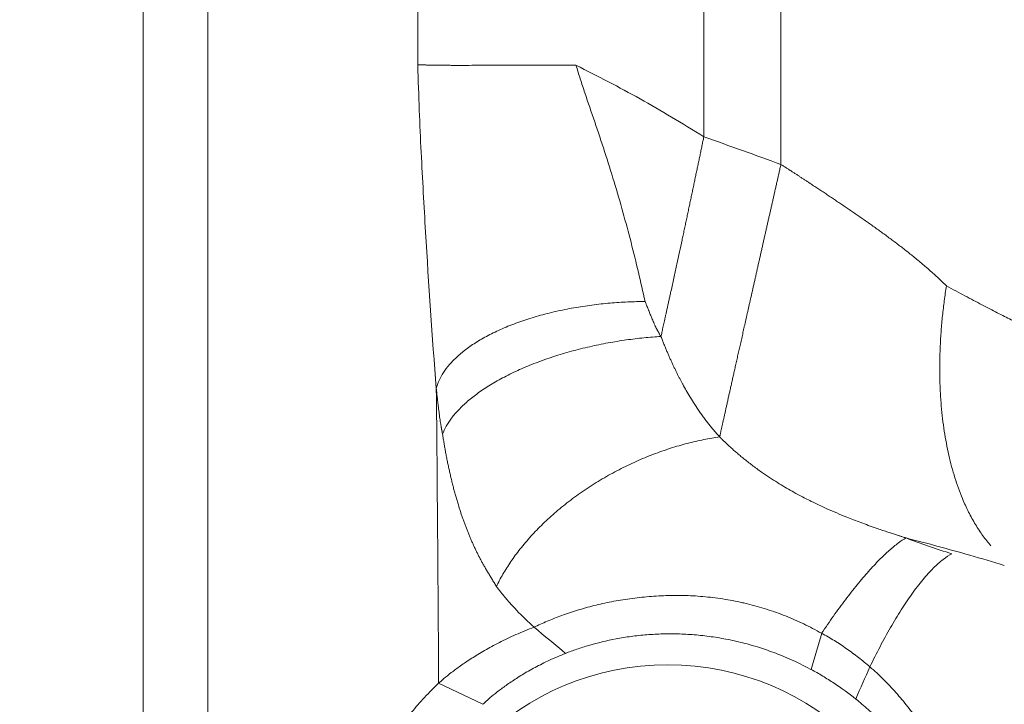
# Model space of a CAD drawing. Units: millimetres. Extents: x -3095 to 8515, y -2095 to 3444.
# Drawn here: x -1509 to -1491, y -1035 to -1023 of the extents above; entities that cross this region are included whole.
import ezdxf

# ---------------------------------------------------------------- set-up
doc = ezdxf.new("R2010")
doc.units = ezdxf.units.MM
doc.layers.add('1', color=7, linetype='Continuous', true_color=0xffffff)
doc.layers.add('Text(文字)', color=3, linetype='Continuous', lineweight=18)
doc.styles.add('ROMATIC', font='romans.shx', dxfattribs={"width": 0.75, "oblique": 5})
doc.dimstyles.new('STANDARD$0', dxfattribs={"dimtxt": 8, "dimasz": 4, "dimexe": 0.5, "dimexo": 0.5, "dimgap": 0.25, "dimtad": 0, "dimzin": 1, "dimdsep": 46, "dimtxsty": 'ROMATIC', "dimblk": 'CLOSED', "dimcen": 0.09, "dimclrd": 256, "dimclre": 256, "dimclrt": 256, "dimadec": 0, "dimazin": 1, "dimtfac": 1, "dimtofl": 0, "dimtmove": 0, "dimatfit": 3, "dimldrblk": 'CLOSED', "dimfxl": 0, "dimtolj": 1, "dimtzin": 0, "dimlwd": -1, "dimlwe": -1, "dimarcsym": 0})

# ---------------------------------------------------------------- blocks, each defined once
blk = doc.blocks.new('_Closed')
at = {"color": 0, "lineweight": -2}
for p, q in [((-1, 0.1667), (0, 0)), ((-1, 0.1667), (-1, -0.1667)), ((0, 0), (-1, -0.1667)), ((0, 0), (-1, 0))]:
    blk.add_line(p, q, dxfattribs=at)
blk = doc.blocks.new('*D366')
at = {"layer": 'Defpoints', "color": 0, "lineweight": 18, "transparency": 16777216}
for p in [(-1476.204, -689.544), (-1527.437, -1639.544), (-1476.204, -1639.544)]:
    blk.add_point(p, dxfattribs=at)
at = {"layer": 'Text(文字)', "transparency": 16777216}
for p, q in [((-1476.704, -689.544), (-1527.937, -689.544)), ((-1527.437, -693.544), (-1527.437, -1148.576)), ((-1527.437, -1635.544), (-1527.437, -1178.805)), ((-1476.704, -1639.544), (-1527.937, -1639.544))]:
    blk.add_line(p, q, dxfattribs=at)
at = {"layer": 'Text(文字)', "transparency": 16777216, "xscale": 4, "yscale": 4, "zscale": 4}
for p, rotation in [((-1527.437, -689.544), 90), ((-1527.437, -1639.544), 270)]:
    blk.add_blockref('_Closed', p, dxfattribs=dict(at, rotation=rotation))
at = {"layer": 'Text(文字)', "lineweight": 18, "transparency": 16777216, "insert": (-1527.437, -1163.69), "char_height": 8, "attachment_point": 5, "rotation": 90, "style": 'ROMATIC'}
blk.add_mtext('\\A1;950.00', dxfattribs=at)

msp = doc.modelspace()

# ---------------------------------------------------------------- linework, layer by layer
at = {"layer": '1', "color": 7, "linetype": 'Continuous', "lineweight": 13}
for p, q in [((-1506.856, -1460.312), (-1506.856, -868.776)), ((-1505.666, -868.776), (-1505.666, -1460.312)), ((-1501.803, -1023.613), (-1501.803, -1003.496)), ((-1495.122, -1025.445), (-1495.122, -1003.579)), ((-1496.54, -1004.208), (-1496.54, -1024.936))]:
    msp.add_line(p, q, dxfattribs=at)
at = {"layer": '1', "color": 7, "linetype": 'Continuous', "lineweight": 18}
msp.add_line((-1500.608, -1035.372), (-1501.42, -1034.985), dxfattribs=at)
msp.add_arc((-1497.204, -1039.544), 4.9, 0, 180, dxfattribs=at)
for points, knots in [([(-1501.803, -1023.613), (-1501.789, -1024.191), (-1501.744, -1025.242), (-1501.635, -1027.17), (-1501.54, -1028.615), (-1501.463, -1029.565)], [0, 0, 0, 0, 0.25, 0.5, 1, 1, 1, 1]), ([(-1498.893, -1023.62), (-1498.904, -1023.62), (-1498.926, -1023.62), (-1498.958, -1023.62), (-1498.99, -1023.62), (-1499.023, -1023.62), (-1499.055, -1023.62), (-1499.087, -1023.62), (-1499.119, -1023.62), (-1499.151, -1023.62), (-1499.183, -1023.62), (-1499.215, -1023.62), (-1499.247, -1023.62), (-1499.278, -1023.62), (-1499.31, -1023.62), (-1499.342, -1023.62), (-1499.373, -1023.62), (-1499.404, -1023.62), (-1499.435, -1023.62), (-1499.467, -1023.62), (-1499.498, -1023.62), (-1499.529, -1023.62), (-1499.559, -1023.62), (-1499.59, -1023.62), (-1499.621, -1023.62), (-1499.651, -1023.62), (-1499.681, -1023.62), (-1499.712, -1023.62), (-1499.742, -1023.62), (-1499.772, -1023.62), (-1499.801, -1023.62), (-1499.831, -1023.62), (-1499.861, -1023.62), (-1499.89, -1023.62), (-1499.919, -1023.62), (-1499.949, -1023.62), (-1500.05, -1023.62), (-1500.22, -1023.62), (-1500.448, -1023.621), (-1500.661, -1023.621), (-1500.823, -1023.622), (-1500.943, -1023.623), (-1501.031, -1023.623), (-1501.121, -1023.623), (-1501.212, -1023.622), (-1501.304, -1023.622), (-1501.394, -1023.621), (-1501.468, -1023.62), (-1501.526, -1023.619), (-1501.57, -1023.618), (-1501.608, -1023.617), (-1501.642, -1023.616), (-1501.672, -1023.616), (-1501.698, -1023.615), (-1501.721, -1023.615), (-1501.741, -1023.614), (-1501.757, -1023.614), (-1501.772, -1023.614), (-1501.784, -1023.613), (-1501.795, -1023.613), (-1501.801, -1023.613), (-1501.803, -1023.613)], [0, 0, 0, 0, 0.006968, 0.013947, 0.020938, 0.027941, 0.034955, 0.04198, 0.049016, 0.056063, 0.063121, 0.07019, 0.077269, 0.084358, 0.091458, 0.098568, 0.105687, 0.112817, 0.119956, 0.127104, 0.134262, 0.141428, 0.148604, 0.155789, 0.162982, 0.170184, 0.177394, 0.184612, 0.191838, 0.199072, 0.206313, 0.213562, 0.220819, 0.228082, 0.235352, 0.24263, 0.249913, 0.312007, 0.374439, 0.437093, 0.499854, 0.527936, 0.55861, 0.591858, 0.627654, 0.665959, 0.706727, 0.749897, 0.776353, 0.801579, 0.82558, 0.848363, 0.869935, 0.890303, 0.909478, 0.927469, 0.944285, 0.959936, 0.974433, 0.987784, 1, 1, 1, 1]), ([(-1497.329, -1028.609), (-1497.326, -1028.597), (-1497.32, -1028.571), (-1497.312, -1028.532), (-1497.303, -1028.49), (-1497.293, -1028.444), (-1497.282, -1028.396), (-1497.271, -1028.345), (-1497.259, -1028.291), (-1497.246, -1028.233), (-1497.233, -1028.173), (-1497.219, -1028.109), (-1497.204, -1028.042), (-1497.189, -1027.972), (-1497.172, -1027.899), (-1497.156, -1027.822), (-1497.127, -1027.692), (-1497.087, -1027.51), (-1497.037, -1027.28), (-1496.989, -1027.058), (-1496.95, -1026.879), (-1496.921, -1026.743), (-1496.901, -1026.647), (-1496.88, -1026.551), (-1496.86, -1026.456), (-1496.84, -1026.362), (-1496.82, -1026.268), (-1496.8, -1026.174), (-1496.781, -1026.081), (-1496.761, -1025.989), (-1496.742, -1025.897), (-1496.723, -1025.806), (-1496.703, -1025.716), (-1496.685, -1025.626), (-1496.666, -1025.537), (-1496.648, -1025.449), (-1496.629, -1025.362), (-1496.611, -1025.275), (-1496.593, -1025.189), (-1496.575, -1025.104), (-1496.558, -1025.02), (-1496.546, -1024.964), (-1496.54, -1024.936)], [0, 0, 0, 0, 0.011073, 0.022976, 0.03571, 0.049273, 0.063666, 0.078888, 0.09494, 0.111819, 0.129526, 0.148059, 0.167417, 0.187598, 0.2086, 0.230421, 0.253057, 0.319434, 0.383021, 0.4438, 0.501762, 0.527617, 0.553267, 0.578708, 0.60394, 0.628962, 0.653772, 0.678369, 0.702752, 0.726921, 0.750874, 0.774611, 0.798131, 0.821434, 0.844519, 0.867386, 0.890035, 0.912465, 0.934676, 0.956669, 0.978444, 1, 1, 1, 1]), ([(-1496.249, -1030.456), (-1496.247, -1030.448), (-1496.244, -1030.432), (-1496.239, -1030.408), (-1496.233, -1030.383), (-1496.228, -1030.358), (-1496.222, -1030.332), (-1496.216, -1030.306), (-1496.21, -1030.279), (-1496.204, -1030.252), (-1496.198, -1030.224), (-1496.192, -1030.196), (-1496.185, -1030.167), (-1496.179, -1030.137), (-1496.172, -1030.107), (-1496.165, -1030.077), (-1496.158, -1030.046), (-1496.151, -1030.014), (-1496.144, -1029.982), (-1496.137, -1029.949), (-1496.129, -1029.915), (-1496.122, -1029.881), (-1496.114, -1029.847), (-1496.106, -1029.811), (-1496.098, -1029.776), (-1496.09, -1029.739), (-1496.082, -1029.702), (-1496.074, -1029.664), (-1496.065, -1029.626), (-1496.056, -1029.587), (-1496.047, -1029.548), (-1496.038, -1029.507), (-1496.029, -1029.467), (-1496.02, -1029.425), (-1496.011, -1029.383), (-1496.001, -1029.34), (-1495.991, -1029.297), (-1495.981, -1029.252), (-1495.971, -1029.208), (-1495.961, -1029.162), (-1495.951, -1029.116), (-1495.94, -1029.069), (-1495.929, -1029.022), (-1495.919, -1028.973), (-1495.908, -1028.924), (-1495.897, -1028.875), (-1495.885, -1028.825), (-1495.874, -1028.774), (-1495.862, -1028.722), (-1495.85, -1028.67), (-1495.838, -1028.617), (-1495.826, -1028.563), (-1495.814, -1028.509), (-1495.802, -1028.454), (-1495.789, -1028.398), (-1495.777, -1028.342), (-1495.764, -1028.285), (-1495.751, -1028.227), (-1495.737, -1028.168), (-1495.724, -1028.109), (-1495.711, -1028.05), (-1495.697, -1027.989), (-1495.683, -1027.928), (-1495.669, -1027.866), (-1495.655, -1027.804), (-1495.641, -1027.741), (-1495.627, -1027.677), (-1495.612, -1027.613), (-1495.598, -1027.548), (-1495.583, -1027.483), (-1495.568, -1027.417), (-1495.553, -1027.35), (-1495.538, -1027.283), (-1495.522, -1027.215), (-1495.507, -1027.146), (-1495.491, -1027.077), (-1495.476, -1027.008), (-1495.46, -1026.938), (-1495.444, -1026.867), (-1495.428, -1026.796), (-1495.411, -1026.724), (-1495.395, -1026.652), (-1495.379, -1026.58), (-1495.362, -1026.507), (-1495.346, -1026.433), (-1495.329, -1026.359), (-1495.312, -1026.285), (-1495.295, -1026.21), (-1495.278, -1026.135), (-1495.261, -1026.06), (-1495.244, -1025.984), (-1495.227, -1025.908), (-1495.209, -1025.831), (-1495.192, -1025.754), (-1495.174, -1025.677), (-1495.157, -1025.6), (-1495.139, -1025.522), (-1495.128, -1025.47), (-1495.122, -1025.445)], [0, 0, 0, 0, 0.006317, 0.012725, 0.019224, 0.025813, 0.032493, 0.039264, 0.046126, 0.053078, 0.060123, 0.067258, 0.074485, 0.081803, 0.089212, 0.096714, 0.104306, 0.111991, 0.119767, 0.127634, 0.135594, 0.143645, 0.151787, 0.160022, 0.168348, 0.176765, 0.185274, 0.193875, 0.202567, 0.21135, 0.220224, 0.229189, 0.238245, 0.247392, 0.25663, 0.265958, 0.275376, 0.284884, 0.294482, 0.304169, 0.313946, 0.323812, 0.333766, 0.343809, 0.353939, 0.364158, 0.374463, 0.384856, 0.395335, 0.4059, 0.41655, 0.427286, 0.438106, 0.44901, 0.459998, 0.471069, 0.482222, 0.493457, 0.504773, 0.51617, 0.527647, 0.539202, 0.550836, 0.562548, 0.574336, 0.5862, 0.59814, 0.610154, 0.622242, 0.634402, 0.646634, 0.658937, 0.671309, 0.68375, 0.696259, 0.708835, 0.721477, 0.734183, 0.746952, 0.759784, 0.772677, 0.78563, 0.798642, 0.811712, 0.824838, 0.838019, 0.851254, 0.864541, 0.877879, 0.891268, 0.904704, 0.918188, 0.931718, 0.945291, 0.958908, 0.972566, 0.986264, 1, 1, 1, 1]), ([(-1497.623, -1027.965), (-1497.726, -1027.966), (-1497.832, -1027.968), (-1498.047, -1027.978), (-1498.156, -1027.985), (-1498.376, -1028.004), (-1498.487, -1028.016), (-1498.71, -1028.045), (-1498.821, -1028.062), (-1499.043, -1028.101), (-1499.153, -1028.124), (-1499.371, -1028.173), (-1499.478, -1028.2), (-1499.689, -1028.26), (-1499.791, -1028.292), (-1499.991, -1028.361), (-1500.088, -1028.397), (-1500.273, -1028.475), (-1500.362, -1028.515), (-1500.531, -1028.6), (-1500.611, -1028.644), (-1500.761, -1028.735), (-1500.831, -1028.781), (-1500.96, -1028.876), (-1501.02, -1028.925), (-1501.127, -1029.023), (-1501.176, -1029.072), (-1501.262, -1029.172), (-1501.299, -1029.222), (-1501.364, -1029.321), (-1501.39, -1029.37), (-1501.434, -1029.469), (-1501.451, -1029.517), (-1501.463, -1029.565)], [0, 0, 0, 0, 0.0625, 0.0625, 0.125, 0.125, 0.1875, 0.1875, 0.25, 0.25, 0.3125, 0.3125, 0.375, 0.375, 0.4375, 0.4375, 0.5, 0.5, 0.5625, 0.5625, 0.625, 0.625, 0.6875, 0.6875, 0.75, 0.75, 0.8125, 0.8125, 0.875, 0.875, 0.9375, 0.9375, 1, 1, 1, 1]), ([(-1497.329, -1028.609), (-1497.333, -1028.602), (-1497.341, -1028.588), (-1497.354, -1028.568), (-1497.365, -1028.548), (-1497.377, -1028.528), (-1497.387, -1028.509), (-1497.397, -1028.49), (-1497.416, -1028.454), (-1497.445, -1028.394), (-1497.474, -1028.327), (-1497.496, -1028.273), (-1497.511, -1028.238), (-1497.525, -1028.203), (-1497.54, -1028.168), (-1497.551, -1028.139), (-1497.562, -1028.113), (-1497.573, -1028.085), (-1497.59, -1028.044), (-1497.607, -1028.003), (-1497.618, -1027.975), (-1497.623, -1027.965)], [0, 0, 0, 0, 0.034446, 0.068, 0.100662, 0.13243, 0.163305, 0.193284, 0.22237, 0.335617, 0.476848, 0.530456, 0.584139, 0.637895, 0.691726, 0.74563, 0.767869, 0.81059, 0.873868, 0.954453, 1, 1, 1, 1]), ([(-1497.329, -1028.609), (-1497.431, -1028.615), (-1497.536, -1028.623), (-1497.749, -1028.644), (-1497.858, -1028.657), (-1498.078, -1028.688), (-1498.19, -1028.706), (-1498.414, -1028.747), (-1498.527, -1028.77), (-1498.753, -1028.822), (-1498.865, -1028.85), (-1499.088, -1028.911), (-1499.199, -1028.944), (-1499.416, -1029.015), (-1499.523, -1029.053), (-1499.731, -1029.132), (-1499.832, -1029.174), (-1500.027, -1029.261), (-1500.121, -1029.307), (-1500.3, -1029.4), (-1500.385, -1029.448), (-1500.546, -1029.547), (-1500.622, -1029.597), (-1500.762, -1029.698), (-1500.828, -1029.749), (-1500.947, -1029.852), (-1501.002, -1029.904), (-1501.099, -1030.006), (-1501.143, -1030.057), (-1501.219, -1030.159), (-1501.252, -1030.209), (-1501.307, -1030.307), (-1501.33, -1030.356), (-1501.347, -1030.403)], [0, 0, 0, 0, 0.0625, 0.0625, 0.125, 0.125, 0.1875, 0.1875, 0.25, 0.25, 0.3125, 0.3125, 0.375, 0.375, 0.4375, 0.4375, 0.5, 0.5, 0.5625, 0.5625, 0.625, 0.625, 0.6875, 0.6875, 0.75, 0.75, 0.8125, 0.8125, 0.875, 0.875, 0.9375, 0.9375, 1, 1, 1, 1]), ([(-1496.249, -1030.456), (-1496.257, -1030.447), (-1496.273, -1030.43), (-1496.296, -1030.403), (-1496.32, -1030.376), (-1496.343, -1030.348), (-1496.367, -1030.319), (-1496.391, -1030.29), (-1496.416, -1030.26), (-1496.44, -1030.23), (-1496.465, -1030.198), (-1496.489, -1030.167), (-1496.514, -1030.134), (-1496.539, -1030.101), (-1496.564, -1030.067), (-1496.589, -1030.033), (-1496.637, -1029.964), (-1496.706, -1029.862), (-1496.789, -1029.73), (-1496.862, -1029.607), (-1496.916, -1029.511), (-1496.953, -1029.441), (-1496.979, -1029.392), (-1497.005, -1029.343), (-1497.031, -1029.291), (-1497.057, -1029.238), (-1497.084, -1029.183), (-1497.11, -1029.127), (-1497.137, -1029.068), (-1497.165, -1029.008), (-1497.192, -1028.946), (-1497.219, -1028.883), (-1497.247, -1028.817), (-1497.274, -1028.749), (-1497.301, -1028.68), (-1497.319, -1028.633), (-1497.329, -1028.609)], [0, 0, 0, 0, 0.016561, 0.033395, 0.050501, 0.06788, 0.085533, 0.103461, 0.121663, 0.140142, 0.158897, 0.17793, 0.197242, 0.216832, 0.236703, 0.256855, 0.277289, 0.356521, 0.42986, 0.497284, 0.558761, 0.583384, 0.608678, 0.634646, 0.661291, 0.688615, 0.716623, 0.745317, 0.7747, 0.804777, 0.83555, 0.867023, 0.899201, 0.932087, 0.965685, 1, 1, 1, 1]), ([(-1501.348, -1030.403), (-1501.349, -1030.397), (-1501.351, -1030.386), (-1501.354, -1030.369), (-1501.358, -1030.352), (-1501.361, -1030.335), (-1501.365, -1030.317), (-1501.368, -1030.299), (-1501.371, -1030.28), (-1501.375, -1030.261), (-1501.382, -1030.217), (-1501.394, -1030.138), (-1501.407, -1030.045), (-1501.418, -1029.957), (-1501.428, -1029.878), (-1501.438, -1029.792), (-1501.448, -1029.707), (-1501.456, -1029.633), (-1501.461, -1029.587), (-1501.463, -1029.565)], [0, 0, 0, 0, 0.022334, 0.044855, 0.067567, 0.090472, 0.113572, 0.136869, 0.160365, 0.184062, 0.207963, 0.327319, 0.469254, 0.539721, 0.631503, 0.744481, 0.839574, 0.924729, 1, 1, 1, 1]), ([(-1500.591, -1032.815), (-1500.596, -1032.805), (-1500.607, -1032.786), (-1500.623, -1032.757), (-1500.639, -1032.728), (-1500.654, -1032.698), (-1500.67, -1032.669), (-1500.685, -1032.639), (-1500.7, -1032.61), (-1500.715, -1032.58), (-1500.729, -1032.55), (-1500.744, -1032.52), (-1500.758, -1032.49), (-1500.772, -1032.459), (-1500.786, -1032.429), (-1500.8, -1032.398), (-1500.814, -1032.368), (-1500.827, -1032.337), (-1500.84, -1032.306), (-1500.853, -1032.275), (-1500.866, -1032.244), (-1500.879, -1032.212), (-1500.892, -1032.181), (-1500.904, -1032.149), (-1500.916, -1032.117), (-1500.929, -1032.085), (-1500.94, -1032.054), (-1500.952, -1032.021), (-1500.964, -1031.989), (-1500.975, -1031.957), (-1500.987, -1031.924), (-1500.998, -1031.892), (-1501.009, -1031.859), (-1501.02, -1031.826), (-1501.03, -1031.793), (-1501.041, -1031.76), (-1501.056, -1031.711), (-1501.076, -1031.647), (-1501.1, -1031.566), (-1501.122, -1031.485), (-1501.144, -1031.403), (-1501.165, -1031.322), (-1501.185, -1031.24), (-1501.205, -1031.157), (-1501.223, -1031.075), (-1501.241, -1030.992), (-1501.259, -1030.908), (-1501.275, -1030.825), (-1501.291, -1030.741), (-1501.306, -1030.657), (-1501.32, -1030.573), (-1501.334, -1030.488), (-1501.343, -1030.431), (-1501.348, -1030.403)], [0, 0, 0, 0, 0.013975, 0.027941, 0.041899, 0.05585, 0.069792, 0.083727, 0.097654, 0.111574, 0.125487, 0.139393, 0.153293, 0.167185, 0.181071, 0.194952, 0.208826, 0.222694, 0.236556, 0.250413, 0.264265, 0.278111, 0.291952, 0.305789, 0.319621, 0.333448, 0.347271, 0.36109, 0.374905, 0.388716, 0.402524, 0.416328, 0.430128, 0.443926, 0.45772, 0.471512, 0.485301, 0.518491, 0.551535, 0.584435, 0.617193, 0.649812, 0.682293, 0.714639, 0.746852, 0.778934, 0.810887, 0.842713, 0.874413, 0.905991, 0.937446, 0.968782, 1, 1, 1, 1]), ([(-1496.249, -1030.456), (-1496.344, -1030.469), (-1496.441, -1030.485), (-1496.639, -1030.525), (-1496.74, -1030.548), (-1496.945, -1030.601), (-1497.049, -1030.631), (-1497.258, -1030.698), (-1497.363, -1030.734), (-1497.575, -1030.815), (-1497.68, -1030.859), (-1497.891, -1030.953), (-1497.997, -1031.004), (-1498.205, -1031.111), (-1498.308, -1031.168), (-1498.51, -1031.287), (-1498.61, -1031.35), (-1498.804, -1031.479), (-1498.898, -1031.547), (-1499.082, -1031.686), (-1499.171, -1031.757), (-1499.341, -1031.903), (-1499.423, -1031.978), (-1499.579, -1032.129), (-1499.653, -1032.205), (-1499.793, -1032.36), (-1499.859, -1032.437), (-1499.982, -1032.593), (-1500.039, -1032.671), (-1500.145, -1032.826), (-1500.193, -1032.903), (-1500.282, -1033.055), (-1500.321, -1033.13), (-1500.357, -1033.205)], [0, 0, 0, 0, 0.0625, 0.0625, 0.125, 0.125, 0.1875, 0.1875, 0.25, 0.25, 0.3125, 0.3125, 0.375, 0.375, 0.4375, 0.4375, 0.5, 0.5, 0.5625, 0.5625, 0.625, 0.625, 0.6875, 0.6875, 0.75, 0.75, 0.8125, 0.8125, 0.875, 0.875, 0.9375, 0.9375, 1, 1, 1, 1]), ([(-1492.819, -1032.313), (-1492.864, -1032.338), (-1492.912, -1032.37), (-1493.016, -1032.446), (-1493.071, -1032.491), (-1493.188, -1032.594), (-1493.249, -1032.653), (-1493.376, -1032.782), (-1493.442, -1032.852), (-1493.578, -1033.006), (-1493.648, -1033.088), (-1493.79, -1033.262), (-1493.863, -1033.355), (-1494.008, -1033.547), (-1494.082, -1033.647), (-1494.228, -1033.853), (-1494.302, -1033.959), (-1494.374, -1034.067)], [0, 0, 0, 0, 0.125, 0.125, 0.25, 0.25, 0.375, 0.375, 0.5, 0.5, 0.625, 0.625, 0.75, 0.75, 0.875, 0.875, 1, 1, 1, 1]), ([(-1494.377, -1034.066), (-1494.484, -1034.005), (-1494.593, -1033.948), (-1494.814, -1033.842), (-1494.925, -1033.793), (-1495.153, -1033.703), (-1495.268, -1033.662), (-1495.501, -1033.587), (-1495.619, -1033.554), (-1495.769, -1033.517), (-1495.799, -1033.51), (-1495.86, -1033.497), (-1495.89, -1033.49), (-1495.981, -1033.471), (-1496.041, -1033.46), (-1496.224, -1033.429), (-1496.345, -1033.412), (-1496.588, -1033.387), (-1496.709, -1033.378), (-1496.951, -1033.369), (-1497.072, -1033.368), (-1497.312, -1033.375), (-1497.431, -1033.381), (-1497.667, -1033.401), (-1497.784, -1033.414), (-1497.958, -1033.438), (-1498.015, -1033.447), (-1498.128, -1033.465), (-1498.184, -1033.475), (-1498.35, -1033.507), (-1498.458, -1033.531), (-1498.667, -1033.583), (-1498.769, -1033.612), (-1498.967, -1033.673), (-1499.062, -1033.705), (-1499.201, -1033.756), (-1499.246, -1033.773), (-1499.335, -1033.808), (-1499.379, -1033.826), (-1499.506, -1033.88), (-1499.587, -1033.917), (-1499.664, -1033.954)], [0, 0, 0, 0, 0.0625, 0.0625, 0.125, 0.125, 0.1875, 0.1875, 0.25, 0.25, 0.265625, 0.265625, 0.28125, 0.28125, 0.3125, 0.3125, 0.375, 0.375, 0.4375, 0.4375, 0.5, 0.5, 0.5625, 0.5625, 0.625, 0.625, 0.65625, 0.65625, 0.6875, 0.6875, 0.75, 0.75, 0.8125, 0.8125, 0.875, 0.875, 0.90625, 0.90625, 0.9375, 0.9375, 1, 1, 1, 1]), ([(-1499.664, -1033.954), (-1499.781, -1033.998), (-1499.893, -1034.044), (-1500.106, -1034.138), (-1500.207, -1034.186), (-1500.351, -1034.259), (-1500.397, -1034.284), (-1500.488, -1034.333), (-1500.532, -1034.357), (-1500.659, -1034.431), (-1500.818, -1034.528), (-1500.954, -1034.62), (-1501.048, -1034.687), (-1501.078, -1034.708), (-1501.135, -1034.75), (-1501.162, -1034.77), (-1501.238, -1034.829), (-1501.283, -1034.865), (-1501.361, -1034.931), (-1501.393, -1034.96), (-1501.42, -1034.985)], [0, 0, 0, 0, 0.125, 0.125, 0.25, 0.25, 0.3125, 0.3125, 0.375, 0.375, 0.5, 0.625, 0.625, 0.6875, 0.6875, 0.75, 0.75, 0.875, 0.875, 1, 1, 1, 1]), ([(-1494.569, -1034.73), (-1494.757, -1034.629), (-1494.949, -1034.539), (-1495.243, -1034.423), (-1495.342, -1034.387), (-1495.542, -1034.32), (-1495.644, -1034.29), (-1495.848, -1034.235), (-1495.951, -1034.211), (-1496.159, -1034.168), (-1496.263, -1034.149), (-1496.47, -1034.119), (-1496.574, -1034.107), (-1496.781, -1034.088), (-1496.884, -1034.082), (-1497.089, -1034.075), (-1497.191, -1034.075), (-1497.393, -1034.08), (-1497.493, -1034.086), (-1497.641, -1034.097), (-1497.689, -1034.102), (-1497.786, -1034.112), (-1497.928, -1034.13), (-1498.065, -1034.152), (-1498.331, -1034.203), (-1498.498, -1034.244), (-1498.693, -1034.3), (-1498.732, -1034.312), (-1498.807, -1034.336), (-1498.843, -1034.348), (-1498.951, -1034.385), (-1499.02, -1034.41), (-1499.084, -1034.435)], [0, 0, 0, 0, 0.125, 0.125, 0.1875, 0.1875, 0.25, 0.25, 0.3125, 0.3125, 0.375, 0.375, 0.4375, 0.4375, 0.5, 0.5, 0.5625, 0.5625, 0.625, 0.625, 0.65625, 0.65625, 0.6875, 0.75, 0.75, 0.875, 0.875, 0.90625, 0.90625, 0.9375, 0.9375, 1, 1, 1, 1]), ([(-1493.485, -1034.683), (-1493.554, -1034.624), (-1493.624, -1034.567), (-1493.766, -1034.456), (-1493.839, -1034.402), (-1493.987, -1034.299), (-1494.062, -1034.25), (-1494.215, -1034.154), (-1494.293, -1034.109), (-1494.372, -1034.065)], [0, 0, 0, 0, 0.25, 0.25, 0.5, 0.5, 0.75, 0.75, 1, 1, 1, 1]), ([(-1500.608, -1035.372), (-1500.586, -1035.35), (-1500.557, -1035.324), (-1500.491, -1035.265), (-1500.453, -1035.233), (-1500.366, -1035.163), (-1500.317, -1035.125), (-1500.237, -1035.065), (-1500.209, -1035.044), (-1500.15, -1035.003), (-1500.058, -1034.939), (-1499.955, -1034.873), (-1499.845, -1034.806), (-1499.806, -1034.783), (-1499.728, -1034.738), (-1499.687, -1034.716), (-1499.561, -1034.649), (-1499.473, -1034.605), (-1499.286, -1034.518), (-1499.188, -1034.476), (-1499.084, -1034.435)], [0, 0, 0, 0, 0.125, 0.125, 0.25, 0.25, 0.375, 0.375, 0.4375, 0.4375, 0.5, 0.625, 0.625, 0.6875, 0.6875, 0.75, 0.75, 0.875, 0.875, 1, 1, 1, 1]), ([(-1494.567, -1034.731), (-1494.495, -1034.77), (-1494.424, -1034.81), (-1494.283, -1034.895), (-1494.213, -1034.939), (-1494.008, -1035.075), (-1493.875, -1035.172), (-1493.745, -1035.275)], [0, 0, 0, 0, 0.25, 0.25, 0.5, 0.5, 1, 1, 1, 1]), ([(-1491.923, -1036.912), (-1491.968, -1036.801), (-1492.016, -1036.693), (-1492.116, -1036.481), (-1492.168, -1036.377), (-1492.333, -1036.072), (-1492.453, -1035.877), (-1492.617, -1035.643), (-1492.65, -1035.597), (-1492.718, -1035.506), (-1492.753, -1035.461), (-1492.859, -1035.327), (-1492.931, -1035.241), (-1493.081, -1035.073), (-1493.159, -1034.992), (-1493.318, -1034.834), (-1493.4, -1034.757), (-1493.485, -1034.683)], [0, 0, 0, 0, 0.125, 0.125, 0.25, 0.25, 0.5, 0.5, 0.5625, 0.5625, 0.625, 0.625, 0.75, 0.75, 0.875, 0.875, 1, 1, 1, 1]), ([(-1501.42, -1034.985), (-1501.507, -1035.067), (-1501.684, -1035.246), (-1501.921, -1035.516), (-1502.142, -1035.797), (-1502.345, -1036.088), (-1502.533, -1036.391), (-1502.704, -1036.708), (-1502.861, -1037.043), (-1503.004, -1037.4), (-1503.133, -1037.794), (-1503.245, -1038.234), (-1503.341, -1038.781), (-1503.377, -1039.277), (-1503.377, -1039.544)], [0, 0, 0, 0, 0.083336, 0.16667, 0.250004, 0.333338, 0.416672, 0.500006, 0.58334, 0.666674, 0.750008, 0.833342, 0.916675, 1, 1, 1, 1]), ([(-1493.745, -1035.275), (-1493.668, -1035.337), (-1493.592, -1035.401), (-1493.445, -1035.533), (-1493.373, -1035.601), (-1493.233, -1035.74), (-1493.165, -1035.812), (-1493.032, -1035.959), (-1492.967, -1036.035), (-1492.842, -1036.191), (-1492.781, -1036.271), (-1492.691, -1036.395), (-1492.662, -1036.437), (-1492.605, -1036.522), (-1492.577, -1036.565), (-1492.494, -1036.695), (-1492.387, -1036.873), (-1492.29, -1037.059), (-1492.244, -1037.154)], [0, 0, 0, 0, 0.125, 0.125, 0.25, 0.25, 0.375, 0.375, 0.5, 0.5, 0.625, 0.625, 0.6875, 0.6875, 0.75, 0.75, 0.875, 1, 1, 1, 1])]:
    msp.add_open_spline(points, degree=3, knots=knots, dxfattribs=at)
at = {"layer": '1', "color": 7, "linetype": 'Continuous', "lineweight": 13}
for points, knots in [([(-1497.623, -1027.965), (-1497.701, -1027.61), (-1497.786, -1027.245), (-1497.928, -1026.693), (-1497.978, -1026.508), (-1498.081, -1026.136), (-1498.136, -1025.95), (-1498.248, -1025.579), (-1498.306, -1025.393), (-1498.426, -1025.025), (-1498.487, -1024.842), (-1498.61, -1024.482), (-1498.671, -1024.304), (-1498.759, -1024.043), (-1498.787, -1023.957), (-1498.842, -1023.787), (-1498.868, -1023.703), (-1498.893, -1023.62)], [0, 0, 0, 0, 0.25, 0.25, 0.375, 0.375, 0.5, 0.5, 0.625, 0.625, 0.75, 0.75, 0.875, 0.875, 0.9375, 0.9375, 1, 1, 1, 1]), ([(-1496.54, -1024.936), (-1496.944, -1024.683), (-1497.327, -1024.453), (-1497.907, -1024.131), (-1498.101, -1024.027), (-1498.494, -1023.823), (-1498.692, -1023.722), (-1498.893, -1023.62)], [0, 0, 0, 0, 0.5, 0.5, 0.75, 0.75, 1, 1, 1, 1]), ([(-1490.124, -1028.627), (-1490.127, -1028.632), (-1490.148, -1028.633), (-1490.22, -1028.612), (-1490.33, -1028.568), (-1490.478, -1028.502), (-1490.663, -1028.414), (-1490.882, -1028.305), (-1491.135, -1028.176), (-1491.42, -1028.028), (-1491.733, -1027.863), (-1491.959, -1027.742), (-1492.077, -1027.679)], [0, 0, 0, 0, 0.100337, 0.20065, 0.300929, 0.401139, 0.501255, 0.601257, 0.701129, 0.800851, 0.900419, 1, 1, 1, 1]), ([(-1492.819, -1032.313), (-1492.83, -1032.309), (-1492.855, -1032.302), (-1492.899, -1032.288), (-1492.953, -1032.271), (-1493.017, -1032.25), (-1493.092, -1032.226), (-1493.177, -1032.198), (-1493.272, -1032.166), (-1493.385, -1032.127), (-1493.513, -1032.082), (-1493.65, -1032.031), (-1493.783, -1031.981), (-1493.994, -1031.898), (-1494.256, -1031.787), (-1494.542, -1031.652), (-1494.754, -1031.544), (-1494.915, -1031.455), (-1495.053, -1031.376), (-1495.191, -1031.293), (-1495.334, -1031.201), (-1495.46, -1031.115), (-1495.567, -1031.039), (-1495.65, -1030.977), (-1495.73, -1030.916), (-1495.804, -1030.857), (-1495.874, -1030.8), (-1495.939, -1030.744), (-1496.001, -1030.691), (-1496.058, -1030.639), (-1496.111, -1030.59), (-1496.161, -1030.543), (-1496.206, -1030.499), (-1496.235, -1030.47), (-1496.249, -1030.456)], [0, 0, 0, 0, 0.008146, 0.01897, 0.032454, 0.048575, 0.06731, 0.088634, 0.112521, 0.138946, 0.175012, 0.210206, 0.244566, 0.278123, 0.375535, 0.454172, 0.514275, 0.555892, 0.594855, 0.636524, 0.680939, 0.728146, 0.757017, 0.784775, 0.811418, 0.836939, 0.861334, 0.884597, 0.906721, 0.927698, 0.947522, 0.966185, 0.98368, 1, 1, 1, 1]), ([(-1492.819, -1032.313), (-1492.619, -1032.365), (-1492.421, -1032.417), (-1492.031, -1032.522), (-1491.618, -1032.636), (-1491.22, -1032.755), (-1491.012, -1032.821)], [0, 0, 0, 0, 0.318218, 0.318218, 0.636436, 1, 1, 1, 1]), ([(-1492.714, -1033.347), (-1492.646, -1033.251), (-1492.578, -1033.162), (-1492.445, -1033.002), (-1492.381, -1032.93), (-1492.256, -1032.806), (-1492.196, -1032.752), (-1492.082, -1032.664), (-1492.027, -1032.629), (-1491.976, -1032.604)], [0, 0, 0, 0, 0.25, 0.25, 0.5, 0.5, 0.75, 0.75, 1, 1, 1, 1]), ([(-1500.357, -1033.205), (-1500.364, -1033.193), (-1500.378, -1033.17), (-1500.399, -1033.135), (-1500.42, -1033.101), (-1500.44, -1033.068), (-1500.46, -1033.034), (-1500.48, -1033.002), (-1500.499, -1032.969), (-1500.518, -1032.938), (-1500.537, -1032.906), (-1500.555, -1032.875), (-1500.573, -1032.845), (-1500.585, -1032.825), (-1500.591, -1032.815)], [0, 0, 0, 0, 0.088046, 0.175233, 0.261561, 0.347031, 0.431644, 0.5154, 0.5983, 0.680346, 0.761538, 0.841877, 0.921364, 1, 1, 1, 1]), ([(-1499.664, -1033.954), (-1499.673, -1033.946), (-1499.691, -1033.93), (-1499.717, -1033.906), (-1499.744, -1033.882), (-1499.77, -1033.857), (-1499.796, -1033.833), (-1499.822, -1033.808), (-1499.847, -1033.783), (-1499.873, -1033.759), (-1499.898, -1033.733), (-1499.923, -1033.708), (-1499.948, -1033.683), (-1499.972, -1033.658), (-1499.996, -1033.632), (-1500.02, -1033.606), (-1500.044, -1033.58), (-1500.068, -1033.554), (-1500.092, -1033.528), (-1500.115, -1033.502), (-1500.138, -1033.476), (-1500.161, -1033.449), (-1500.183, -1033.423), (-1500.206, -1033.396), (-1500.228, -1033.369), (-1500.25, -1033.342), (-1500.272, -1033.315), (-1500.293, -1033.287), (-1500.315, -1033.26), (-1500.336, -1033.232), (-1500.35, -1033.214), (-1500.357, -1033.205)], [0, 0, 0, 0, 0.034342, 0.068695, 0.103057, 0.137429, 0.171811, 0.206203, 0.240605, 0.275017, 0.309438, 0.34387, 0.378312, 0.412763, 0.447225, 0.481697, 0.516178, 0.55067, 0.585172, 0.619684, 0.654207, 0.688739, 0.723282, 0.757835, 0.792399, 0.826973, 0.861557, 0.896152, 0.930757, 0.965373, 1, 1, 1, 1]), ([(-1493.485, -1034.683), (-1493.424, -1034.558), (-1493.362, -1034.434), (-1493.236, -1034.193), (-1493.171, -1034.076), (-1493.041, -1033.849), (-1492.976, -1033.741), (-1492.844, -1033.535), (-1492.779, -1033.437), (-1492.714, -1033.347)], [0, 0, 0, 0, 0.25, 0.25, 0.5, 0.5, 0.75, 0.75, 1, 1, 1, 1])]:
    msp.add_open_spline(points, degree=3, knots=knots, dxfattribs=at)
for points in [[(-1495.122, -1025.445), (-1495.593, -1025.273), (-1496.066, -1025.104), (-1496.54, -1024.936)], [(-1491.976, -1032.604), (-1492.265, -1032.515), (-1492.547, -1032.419), (-1492.819, -1032.313)]]:
    msp.add_open_spline(points, degree=3, dxfattribs=at)
msp.add_rational_spline([(-1492.077, -1027.679), (-1492.25, -1027.508), (-1492.62, -1027.18), (-1493.211, -1026.728), (-1493.84, -1026.289), (-1494.487, -1025.855), (-1494.91, -1025.58), (-1495.122, -1025.445)], [0.999999999717, 0.999999999724, 0.999999999739, 0.999999999763, 0.999999999787, 0.999999999807, 0.999999999815, 0.999999999817], degree=3, knots=[0, 0, 0, 0, 0.170966, 0.354882, 0.55433, 0.769982, 1, 1, 1, 1], dxfattribs=at)
at = {"layer": '1', "color": 7, "linetype": 'Continuous', "lineweight": 18}
msp.add_rational_spline([(-1492.077, -1027.679), (-1492.4, -1029.709), (-1492.116, -1031.481), (-1491.259, -1032.456)], [1.12260887545, 0.99411225679, 0.966615958945, 1.04011998192], degree=3, dxfattribs=at)
for points in [[(-1501.463, -1029.565), (-1501.444, -1031.318), (-1501.432, -1033.151), (-1501.42, -1034.985)], [(-1499.084, -1034.435), (-1499.277, -1034.275), (-1499.471, -1034.115), (-1499.664, -1033.954)], [(-1494.372, -1034.064), (-1494.438, -1034.286), (-1494.503, -1034.507), (-1494.567, -1034.73)], [(-1493.745, -1035.275), (-1493.659, -1035.078), (-1493.572, -1034.88), (-1493.485, -1034.683)]]:
    msp.add_open_spline(points, degree=3, dxfattribs=at)

# ---------------------------------------------------------------- dimensions: what is measured, and where the dimension line sits
at = {"layer": 'Text(文字)', "color": 3, "lineweight": 18}
dim = msp.add_linear_dim(base=(-1527.437, -1639.544), p1=(-1476.204, -689.544), p2=(-1476.204, -1639.544), angle=90, dimstyle='STANDARD$0', dxfattribs=at)
dim.commit()
dim.dimension.update_dxf_attribs({"geometry": '*D366', "text_midpoint": (-1527.437, -1163.69), "dimtype": 160})

doc.saveas('drawing.dxf')
